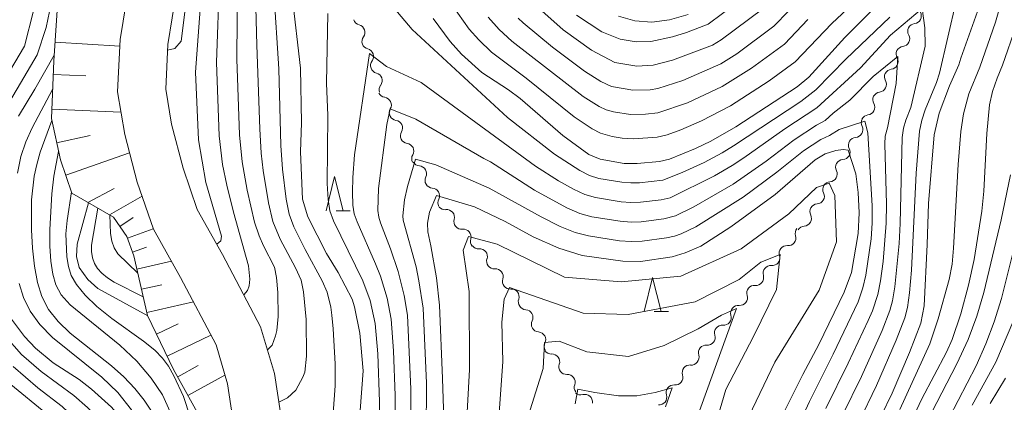
# Model space of a CAD drawing. Units: millimetres. Extents: x -64000 to -62000, y 27000 to 28500.
# Drawn here: x -62597 to -62453, y 27753 to 27809 of the extents above; entities that cross this region are included whole.
import ezdxf

# ---------------------------------------------------------------- set-up
doc = ezdxf.new("R2010")
doc.units = ezdxf.units.MM
for name, color, linetype, lineweight in [('210100_道路縁（街区線）', 7, 'Continuous', 15), ('510200_一条河川、細流', 7, 'Continuous', 15), ('610111_人工斜面(上)', 7, 'Continuous', 9), ('610199_人工斜面(中)', 7, 'Continuous', 9), ('633200_針葉樹林', 7, 'Continuous', 9), ('710100_等高線（計曲線）', 7, 'Continuous', 20), ('710200_等高線（主曲線）', 7, 'Continuous', 9)]:
    doc.layers.add(name, color=color, linetype=linetype, lineweight=lineweight)

msp = doc.modelspace()

# ---------------------------------------------------------------- linework, layer by layer
at = {"layer": '210100_道路縁（街区線）', "flags": 128}
for points in [[(-62581.12, 27814.31), (-62582.42, 27806.21), (-62582.79, 27798.54), (-62581.76, 27792.32), (-62579.93, 27785.32), (-62577.56, 27778.45), (-62573.6, 27771.39), (-62568.41, 27761.5), (-62566.72, 27755.79), (-62564.61, 27741.96), (-62562.3, 27724.62), (-62559.22, 27708.46), (-62557.25, 27695.39), (-62556.83, 27688.07), (-62557.36, 27681.01), (-62560.61, 27670.71), (-62563.38, 27663.18), (-62568.02, 27655.48), (-62573.08, 27649.02), (-62579.08, 27642.94)], [(-62574.18, 27813.35), (-62575.44, 27805.48), (-62575.77, 27798.95), (-62574.91, 27793.79), (-62573.22, 27787.35), (-62571.15, 27781.33), (-62567.44, 27774.72), (-62561.89, 27764.15), (-62559.87, 27757.32), (-62557.68, 27742.94), (-62555.39, 27725.74), (-62552.32, 27709.63), (-62550.27, 27696.11), (-62549.82, 27688), (-62550.45, 27679.67), (-62553.99, 27668.46), (-62557.04, 27660.13), (-62562.25, 27651.5), (-62567.82, 27644.39), (-62574.47, 27637.64)]]:
    msp.add_lwpolyline(points, dxfattribs=at)
at = {"layer": '510200_一条河川、細流'}
for centre, start, end in [((-62466.41, 27809.65), 276.8792, 29.1185), ((-62547.76, 27807.26), 323.4883, 75.7275), ((-62468.11, 27806.31), 276.8792, 29.1185), ((-62546.5, 27803.73), 323.4883, 75.7275), ((-62469.81, 27802.97), 276.8792, 29.1185), ((-62545.24, 27800.2), 323.4883, 75.7275), ((-62471.52, 27799.63), 276.8792, 29.1185), ((-62543.9, 27796.62), 329.8439, 82.0832), ((-62473.22, 27796.28), 276.8792, 29.1185), ((-62542.26, 27793.25), 329.8439, 82.0832), ((-62474.96, 27793), 273.823, 26.0622), ((-62540.62, 27789.88), 329.8439, 82.0832), ((-62476.83, 27789.75), 273.823, 26.0622), ((-62538.75, 27786.58), 334.0552, 86.2944), ((-62478.71, 27786.51), 273.823, 26.0622), ((-62536.86, 27783.34), 334.0552, 86.2944), ((-62480.59, 27783.26), 273.823, 26.0622), ((-62534.67, 27780.18), 344.2477, 96.4869), ((-62482.47, 27780.02), 273.823, 26.0622), ((-62532.24, 27777.32), 344.2477, 96.4869), ((-62484.74, 27777.16), 264.8417, 17.0809), ((-62529.86, 27774.45), 342.0987, 94.3379), ((-62487.1, 27774.25), 264.8417, 17.0809), ((-62527.54, 27771.51), 342.0987, 94.3379), ((-62489.46, 27771.33), 264.8417, 17.0809), ((-62525.22, 27768.56), 342.0987, 94.3379), ((-62491.82, 27768.42), 264.8417, 17.0809), ((-62523.19, 27765.53), 333.5447, 85.7839), ((-62494.19, 27765.51), 264.8417, 17.0809), ((-62521.33, 27762.27), 333.5447, 85.7839), ((-62496.55, 27762.6), 264.8417, 17.0809), ((-62519.28, 27759.05), 340.7801, 93.0194), ((-62498.91, 27759.68), 264.8417, 17.0809), ((-62517.03, 27756.05), 340.7801, 93.0194), ((-62501.27, 27756.77), 264.8417, 17.0809), ((-62514.49, 27753.14), 352.7683, 105.0075), ((-62503.63, 27753.86), 264.8417, 17.0809)]:
    msp.add_arc(centre, 1.13, start, end, dxfattribs=at)
at = {"layer": '510200_一条河川、細流', "extrusion": (0, 0, -1)}
for centre, start, end in [((62547.2, 27809.45), 284.2218, 340.3921), ((62466.14, 27807.41), 330.8308, 27.0012), ((62466.14, 27807.41), 27.0012, 83.1715), ((62545.94, 27805.92), 340.3921, 36.5625), ((62545.94, 27805.92), 284.2218, 340.3921), ((62467.84, 27804.07), 27.0012, 83.1715), ((62467.84, 27804.07), 330.8308, 27.0012), ((62544.68, 27802.39), 340.3921, 36.5625), ((62544.68, 27802.39), 284.2218, 340.3921), ((62469.54, 27800.73), 330.8308, 27.0012), ((62469.54, 27800.73), 27.0012, 83.1715), ((62543.43, 27798.86), 340.3921, 36.5625), ((62543.59, 27798.86), 277.8661, 334.0365), ((62471.25, 27797.38), 330.8308, 27.0012), ((62471.25, 27797.38), 27.0012, 83.1715), ((62541.95, 27795.49), 334.0365, 30.2068), ((62541.95, 27795.49), 277.8661, 334.0365), ((62472.95, 27794.04), 27.0012, 83.1715), ((62472.93, 27793.99), 333.8871, 30.0574), ((62540.31, 27792.12), 334.0365, 30.2068), ((62540.31, 27792.12), 277.8661, 334.0365), ((62474.81, 27790.75), 333.8871, 30.0574), ((62474.81, 27790.75), 30.0574, 86.2278), ((62538.67, 27788.75), 334.0365, 30.2068), ((62538.6, 27788.83), 273.6549, 329.8252), ((62476.68, 27787.5), 333.8871, 30.0574), ((62476.68, 27787.5), 30.0574, 86.2278), ((62536.72, 27785.59), 329.8252, 25.9956), ((62536.72, 27785.59), 273.6549, 329.8252), ((62478.56, 27784.26), 333.8871, 30.0574), ((62478.56, 27784.26), 30.0574, 86.2278), ((62534.83, 27782.35), 329.8252, 25.9956), ((62480.44, 27781.01), 30.0574, 86.2278), ((62534.93, 27782.42), 263.4624, 319.6327), ((62480.44, 27781.01), 333.8871, 30.0574), ((62532.5, 27779.56), 319.6327, 15.8031), ((62532.5, 27779.56), 263.4624, 319.6327), ((62482.58, 27777.82), 342.8683, 39.0387), ((62482.32, 27777.76), 30.0574, 86.2278), ((62530.07, 27776.7), 319.6327, 15.8031), ((62530.04, 27776.7), 265.6113, 321.7817), ((62484.94, 27774.91), 342.8683, 39.0387), ((62484.94, 27774.91), 39.0387, 95.209), ((62527.72, 27773.76), 321.7817, 17.9521), ((62527.72, 27773.76), 265.6113, 321.7817), ((62487.3, 27772), 342.8683, 39.0387), ((62487.3, 27772), 39.0387, 95.209), ((62525.4, 27770.81), 321.7817, 17.9521), ((62525.4, 27770.81), 265.6113, 321.7817), ((62489.67, 27769.09), 342.8683, 39.0387), ((62489.67, 27769.09), 39.0387, 95.209), ((62523.08, 27767.86), 321.7817, 17.9521), ((62523.03, 27767.78), 274.1653, 330.3357), ((62492.03, 27766.17), 342.8683, 39.0387), ((62492.03, 27766.17), 39.0387, 95.209), ((62521.17, 27764.53), 330.3357, 26.506), ((62521.17, 27764.53), 274.1653, 330.3357), ((62494.39, 27763.26), 342.8683, 39.0387), ((62494.39, 27763.26), 39.0387, 95.209), ((62519.31, 27761.27), 330.3357, 26.506), ((62519.4, 27761.3), 266.9299, 323.1003), ((62496.75, 27760.35), 342.8683, 39.0387), ((62496.75, 27760.35), 39.0387, 95.209), ((62517.15, 27758.31), 323.1003, 19.2706), ((62517.15, 27758.31), 266.9299, 323.1003), ((62499.11, 27757.44), 342.8683, 39.0387), ((62499.11, 27757.44), 39.0387, 95.209), ((62514.9, 27755.31), 323.1003, 19.2706), ((62501.48, 27754.52), 342.8683, 39.0387), ((62501.48, 27754.52), 39.0387, 95.209), ((62515.08, 27755.32), 254.9417, 311.1121)]:
    msp.add_arc(centre, 1.13, start, end, dxfattribs=at)
at = {"layer": '610111_人工斜面(上)', "flags": 128}
msp.add_lwpolyline([(-62596.64, 27642.85), (-62587.65, 27646.55), (-62581.13, 27651.37), (-62575.94, 27658.3), (-62569.33, 27669.31), (-62563.94, 27681.89), (-62562.37, 27688.53), (-62562.22, 27696.32), (-62563.93, 27706.52), (-62565.69, 27724.39), (-62567.96, 27741.08), (-62570.18, 27749.89), (-62574.62, 27757.9), (-62578.41, 27765.82), (-62580.41, 27774.52), (-62581.43, 27777.38), (-62583.42, 27780.21), (-62589.47, 27783.71), (-62591.17, 27788.58), (-62592.47, 27794.63), (-62592.12, 27803.06), (-62591.31, 27815.66)], dxfattribs=at)
at = {"layer": '610199_人工斜面(中)', "flags": 128}
for points in [[(-62591.94, 27805.82), (-62582.47, 27805.22)], [(-62592.2, 27801.07), (-62587.45, 27800.87)], [(-62592.41, 27796.02), (-62582.31, 27795.59)], [(-62591.71, 27791.09), (-62586.81, 27792.14)], [(-62590.38, 27786.33), (-62581.05, 27789.6)], [(-62587.13, 27782.36), (-62583.29, 27784.38)], [(-62583.97, 27780.54), (-62579.22, 27783.28)], [(-62582.45, 27778.83), (-62580.53, 27780.16)], [(-62581.35, 27777.15), (-62577.58, 27778.5)], [(-62580.62, 27775.1), (-62578.56, 27775.83)], [(-62579.97, 27772.59), (-62574.93, 27773.75)], [(-62579.29, 27769.65), (-62576.34, 27770.32)], [(-62578.51, 27766.25), (-62571.72, 27767.81)], [(-62577.1, 27763.07), (-62573.96, 27764.58)], [(-62575.56, 27759.87), (-62569.16, 27762.94)], [(-62574.01, 27756.81), (-62571.01, 27758.48)], [(-62572.52, 27754.11), (-62567.11, 27757.1)]]:
    msp.add_lwpolyline(points, dxfattribs=at)
at = {"layer": '633200_針葉樹林'}
for p, q in [((-62550.86, 27781.15), (-62548.77, 27781.15)), ((-62504.36, 27766.38), (-62502.27, 27766.38))]:
    msp.add_line(p, q, dxfattribs=at)
at = {"layer": '633200_針葉樹林', "flags": 128}
for points in [[(-62552.32, 27781.15), (-62551.07, 27786.15), (-62549.82, 27781.15)], [(-62505.82, 27766.38), (-62504.57, 27771.38), (-62503.32, 27766.38)]]:
    msp.add_lwpolyline(points, dxfattribs=at)
at = {"layer": '710100_等高線（計曲線）', "flags": 128}
for points in [[(-62568.3, 27776.25), (-62567.69, 27776.73), (-62567.59, 27777.44), (-62569.91, 27785.29), (-62570.97, 27791.52), (-62571.42, 27801.4), (-62570.43, 27814.63)], [(-62557.28, 27812.59), (-62556.07, 27802.02), (-62555.91, 27794.02), (-62556.06, 27789.77), (-62555.74, 27782.86), (-62554.99, 27780.25), (-62552.23, 27774.89), (-62550.57, 27772.12), (-62548.48, 27768.18), (-62548.15, 27767.07), (-62547.36, 27763.23), (-62546.91, 27757.69), (-62547.56, 27748.69), (-62548.69, 27743.52), (-62550.53, 27738.78), (-62553.12, 27731.06), (-62555.39, 27725.74)], [(-62515.68, 27809.79), (-62512.01, 27807.35), (-62509.33, 27806.24), (-62506.97, 27805.86), (-62504.84, 27805.9), (-62501.65, 27806.61), (-62499.6, 27807.25), (-62496.44, 27808.43), (-62490.18, 27813.18)], [(-62472.48, 27810.49), (-62476.44, 27806.48), (-62481.71, 27800.67), (-62483.42, 27799.28), (-62492.39, 27793.44), (-62496.05, 27791.33), (-62498.31, 27790.25), (-62502.11, 27788.71), (-62503.56, 27788.33), (-62506.82, 27788.04), (-62508.72, 27788.08), (-62512.25, 27788.67), (-62513.88, 27789.38), (-62517.69, 27792.17), (-62523.93, 27797.56), (-62525.62, 27798.85), (-62529.54, 27801.37), (-62532.49, 27804.04), (-62534.15, 27805.92), (-62536.67, 27809.27)], [(-62471.15, 27751.14), (-62469.55, 27754.45), (-62467.01, 27760.39), (-62465.34, 27764.69), (-62464.87, 27767.22), (-62464.41, 27776.19), (-62464.25, 27782.21), (-62463.39, 27792.23), (-62462.68, 27795.42), (-62461.15, 27799.44), (-62459.79, 27802.49), (-62459.51, 27803.49), (-62457.05, 27810.29)], [(-62592.06, 27803.93), (-62594.89, 27798.93), (-62597.31, 27794.97)], [(-62485.52, 27751.31), (-62482.59, 27757.18), (-62480.28, 27761.54), (-62476.54, 27769.23), (-62475.51, 27772.12), (-62474.5, 27777.8), (-62474.37, 27780.85), (-62474.49, 27783.83), (-62474.86, 27786.52), (-62475.97, 27789.99), (-62476.69, 27790.09), (-62477.76, 27789.98), (-62479.34, 27789.45), (-62480.8, 27788.59), (-62486.67, 27783.51), (-62493.14, 27778.79), (-62497.5, 27775.95), (-62499.8, 27774.96), (-62501.71, 27774.4), (-62506.35, 27773.72), (-62508.94, 27773.74), (-62514.88, 27774.61), (-62518.29, 27775.65), (-62522.03, 27777.3), (-62526.13, 27779.56), (-62530.6, 27781.72), (-62536.15, 27783.37), (-62537.21, 27780.94), (-62537.5, 27779.31), (-62537.45, 27778.04), (-62536.98, 27776.02), (-62536.15, 27771.31), (-62535.71, 27767.33), (-62535.31, 27756.6)], [(-62578.38, 27765.75), (-62585.71, 27769.76), (-62587.15, 27771.08), (-62588.41, 27772.85), (-62588.8, 27774.44), (-62588.69, 27776.26), (-62587.05, 27782.31)], [(-62599.2, 27766.43), (-62596.42, 27762.73), (-62594.78, 27761.03), (-62592.23, 27758.89), (-62588.44, 27756.45), (-62586.6, 27755.05), (-62583.69, 27752.41), (-62582.87, 27751.41), (-62580.59, 27747.19), (-62580.13, 27746.09), (-62579.57, 27743.71), (-62579.01, 27739.1), (-62579.03, 27734.72), (-62579.37, 27731.59), (-62580.88, 27724.49), (-62583.12, 27716.15), (-62584.16, 27710.66), (-62585.48, 27700.3), (-62586.75, 27693.06), (-62587.54, 27690.6), (-62589.21, 27687.31), (-62591.52, 27683.97), (-62594.03, 27681.6), (-62597.36, 27679.64)], [(-62451.77, 27765.17), (-62454.38, 27759), (-62457.83, 27752.67)], [(-62535.31, 27756.6), (-62535.04, 27749.22), (-62535.32, 27742.6), (-62537.24, 27732.11), (-62538, 27725.96), (-62538.28, 27720.29), (-62536.95, 27708.24), (-62535.72, 27700.59), (-62535.44, 27697.19), (-62535.36, 27693.56), (-62535.69, 27689.08), (-62536.43, 27683.52), (-62537.61, 27678.8), (-62539.21, 27673.44), (-62540.63, 27670), (-62542.24, 27667.62), (-62545.91, 27661.15), (-62551.99, 27652.19), (-62557.99, 27643.93)]]:
    msp.add_lwpolyline(points, dxfattribs=at)
at = {"layer": '710200_等高線（主曲線）', "flags": 128}
for points in [[(-62600.58, 27793.75), (-62594.55, 27803.98), (-62593.26, 27807.94), (-62592.5, 27811.47), (-62592.11, 27818.23), (-62592.18, 27822.69), (-62595.04, 27832.32), (-62595.61, 27837.19), (-62595.84, 27845.32), (-62596.64, 27857.19), (-62597.31, 27862.69)], [(-62603.55, 27793.3), (-62596.39, 27805.21), (-62595.09, 27810.41), (-62594.39, 27816.38), (-62595.25, 27826.18), (-62596.71, 27833.67), (-62597.89, 27852.1)], [(-62549.86, 27819.7), (-62539.73, 27807.66), (-62525.78, 27794.77), (-62518.9, 27789.4), (-62515.2, 27787.01), (-62513.78, 27786.3), (-62512.44, 27785.88), (-62509.09, 27785.31), (-62507.76, 27785.22), (-62506.48, 27785.24), (-62503.06, 27785.6), (-62500.24, 27786.73), (-62497.03, 27788.21), (-62494.38, 27789.62), (-62492.74, 27790.63), (-62482.92, 27797.13), (-62480.69, 27798.85), (-62476.32, 27803.34), (-62469.87, 27809.45)], [(-62572.11, 27817.24), (-62573.5, 27805.96), (-62574.42, 27804.88), (-62575.48, 27804.62)], [(-62564.35, 27768.83), (-62563.82, 27769.46), (-62563.58, 27770.17), (-62563.48, 27771.14), (-62563.66, 27773.1), (-62565.87, 27780.91), (-62566.85, 27784.88), (-62567.45, 27787.89), (-62567.96, 27792.12), (-62568.36, 27802.86), (-62567.9, 27815.29)], [(-62560.89, 27760.78), (-62560.22, 27761.49), (-62559.69, 27762.81), (-62559.5, 27763.63), (-62559.32, 27765.64), (-62559.38, 27769.18), (-62559.57, 27771.39), (-62559.88, 27772.88), (-62561.45, 27776), (-62562.1, 27777.48), (-62562.78, 27779.47), (-62563.85, 27784.17), (-62564.58, 27788.32), (-62564.97, 27792.24), (-62565.37, 27803.31), (-62565.27, 27815.11)], [(-62533.88, 27811.22), (-62531.38, 27807.74), (-62529.99, 27806.14), (-62528.12, 27804.35), (-62523.04, 27800.57), (-62516.03, 27794.91), (-62513.41, 27793.13), (-62512.2, 27792.49), (-62510.5, 27792.02), (-62509.02, 27791.78), (-62507.37, 27791.65), (-62503.92, 27791.9), (-62502.45, 27792.26), (-62500.42, 27793), (-62497.43, 27794.28), (-62493.19, 27796.51), (-62487.54, 27800.15), (-62483.71, 27802.94), (-62478.34, 27808.55), (-62471.62, 27814.91)], [(-62559.23, 27753.14), (-62557.97, 27753.78), (-62556.73, 27754.88), (-62555.72, 27756.76), (-62555.44, 27757.5), (-62555.17, 27759.87), (-62555.23, 27765.2), (-62555.61, 27769.26), (-62555.98, 27770.96), (-62556.81, 27772.78), (-62559.02, 27776.97), (-62560.09, 27779.55), (-62560.73, 27782.29), (-62561.5, 27787.04), (-62561.79, 27789.57), (-62562, 27793.15), (-62562.44, 27805.37), (-62562.63, 27812.81)], [(-62557.35, 27740.49), (-62555.65, 27741.5), (-62554.13, 27743.56), (-62552.15, 27747.8), (-62551.65, 27749.56), (-62551.27, 27751.51), (-62550.98, 27755.53), (-62550.99, 27758.72), (-62551.27, 27763.88), (-62551.47, 27765.85), (-62551.64, 27767.03), (-62552.15, 27769.23), (-62552.87, 27770.87), (-62555.38, 27775.47), (-62557.01, 27778.8), (-62557.69, 27780.64), (-62558.16, 27782.84), (-62558.69, 27787.22), (-62558.92, 27790.67), (-62559.22, 27801.89), (-62559.95, 27813.3)], [(-62453.28, 27812.88), (-62454.43, 27808.75), (-62456.74, 27802.14), (-62458.33, 27798.24), (-62459.12, 27795.34), (-62459.48, 27792.72), (-62459.9, 27787.9), (-62460.55, 27775.64), (-62460.77, 27773.33), (-62461.19, 27771.08), (-62462.8, 27765.34), (-62464.05, 27761.68), (-62468.4, 27752.07)], [(-62476.82, 27751.21), (-62474.05, 27756.89), (-62471, 27763.63), (-62469.87, 27766.52), (-62469.48, 27767.95), (-62469.13, 27770.01), (-62468.53, 27776.36), (-62468.38, 27779.28), (-62468.09, 27791.85), (-62467.88, 27793.23), (-62467.53, 27794.42), (-62466.79, 27796.26), (-62464.73, 27805.23), (-62464.78, 27807.93), (-62465.16, 27810.72), (-62469.78, 27806.82), (-62474.17, 27802.05), (-62480.58, 27796.19), (-62485.25, 27793.13), (-62491.24, 27788.87), (-62492.95, 27787.74), (-62495.5, 27786.26), (-62501.99, 27783.04), (-62503.33, 27782.72), (-62506.36, 27782.39), (-62507.73, 27782.35), (-62509.19, 27782.46), (-62512.94, 27783.07), (-62514.49, 27783.52), (-62516.16, 27784.29), (-62518.33, 27785.51), (-62521.69, 27787.69), (-62538.4, 27799.89), (-62543.46, 27802.26), (-62545.99, 27804.18), (-62548.16, 27789.34), (-62548.42, 27786.03), (-62548.46, 27783.88), (-62548.38, 27781.98), (-62548.19, 27780.68), (-62547.79, 27779.52), (-62545.07, 27773.38), (-62544.36, 27771.56), (-62543.39, 27768.37), (-62542.79, 27765.25), (-62542.46, 27760.63), (-62542.19, 27754.1), (-62542.25, 27749.68)], [(-62521.63, 27811.17), (-62517.67, 27807.64), (-62513.49, 27804.62), (-62510.09, 27802.84), (-62506.87, 27802.31), (-62504.47, 27802.45), (-62501.65, 27803.18), (-62495.83, 27805.4), (-62494.57, 27806.14), (-62488.47, 27810.7)], [(-62460.2, 27811.82), (-62462.61, 27801.3), (-62463.08, 27799.89), (-62464.73, 27795.9), (-62465.21, 27794.39), (-62465.55, 27792.77), (-62466.03, 27786.65), (-62466.72, 27772.42), (-62467, 27769.15), (-62467.31, 27767), (-62467.71, 27765.46), (-62468.95, 27762.19), (-62471.85, 27755.58), (-62474.41, 27750.21)], [(-62544.57, 27747.38), (-62544.48, 27753.19), (-62544.77, 27760.18), (-62545.16, 27764.62), (-62545.87, 27768.02), (-62546.95, 27770.87), (-62551.22, 27779.66), (-62551.75, 27781.14), (-62552.02, 27782.78), (-62552.17, 27785.12), (-62552.04, 27795.07), (-62552.27, 27799.81), (-62552.05, 27809.99)], [(-62528.6, 27809.48), (-62527.03, 27807.66), (-62525.15, 27805.96), (-62514.72, 27797.85), (-62512.39, 27796.39), (-62511.37, 27795.89), (-62510.28, 27795.6), (-62507.79, 27795.23), (-62505.63, 27795.27), (-62503.81, 27795.47), (-62499.49, 27796.92), (-62494.4, 27799.31), (-62490.13, 27801.99), (-62485.3, 27805.53), (-62481.85, 27809.12)], [(-62524.25, 27809.34), (-62523.48, 27808.63), (-62519.19, 27805.08), (-62514.53, 27801.55), (-62512.15, 27800.08), (-62510.57, 27799.31), (-62507.48, 27798.78), (-62504.93, 27798.86), (-62503.82, 27799.03), (-62500.17, 27800.18), (-62494.6, 27802.63), (-62492.26, 27804.13), (-62486.84, 27808.15), (-62484.65, 27810.42)], [(-62499.38, 27809.85), (-62502.1, 27809.06), (-62504.69, 27808.76), (-62507.17, 27808.95), (-62509.55, 27809.62)], [(-62451.42, 27808.21), (-62453.41, 27802.43), (-62454.21, 27800.55), (-62454.89, 27798.61), (-62455.29, 27796.62), (-62455.71, 27792.43), (-62456.16, 27783.99), (-62456.42, 27781.06), (-62457.54, 27774), (-62458.38, 27770.26), (-62459.5, 27766.06), (-62460.78, 27762.28), (-62461.6, 27760.43), (-62465.19, 27753.59), (-62466.33, 27751.23)], [(-62539.94, 27751.99), (-62539.9, 27755.01), (-62540.43, 27765.87), (-62540.91, 27768.72), (-62541.76, 27772.25), (-62542.88, 27775.59), (-62544.36, 27779.38), (-62544.62, 27780.22), (-62544.74, 27781.18), (-62544.64, 27784.38), (-62543.44, 27793.77), (-62542.93, 27796.06), (-62539.19, 27794.56), (-62529.25, 27788.77), (-62528.27, 27788.29), (-62521.86, 27784.15), (-62517.11, 27781.57), (-62515.2, 27780.75), (-62513.45, 27780.26), (-62509.3, 27779.6), (-62507.71, 27779.49), (-62506.24, 27779.54), (-62502.94, 27779.94), (-62501.2, 27780.4), (-62498.56, 27781.7), (-62492.77, 27785.03), (-62487.98, 27788.39), (-62483.88, 27791.52), (-62480.61, 27793.68), (-62479.36, 27794.37), (-62478.18, 27795.43), (-62475.72, 27797.32), (-62472.3, 27800.77), (-62468.73, 27803.7), (-62468.95, 27799.77), (-62470.21, 27793.29), (-62470.55, 27792.07), (-62470.62, 27790.93), (-62470.39, 27782.12), (-62470.42, 27779.31), (-62470.87, 27773.69), (-62471.26, 27770.87), (-62471.66, 27768.9), (-62472.43, 27766.5), (-62473.06, 27765.07), (-62475.96, 27758.82), (-62479.23, 27752.22)], [(-62597.45, 27786.65), (-62596.94, 27789.1), (-62596.22, 27791.24), (-62595.31, 27793.26), (-62592.29, 27799)], [(-62577.76, 27751.66), (-62578.92, 27753.41), (-62580.28, 27755.14), (-62581.87, 27756.82), (-62583.69, 27758.45), (-62589.75, 27763.23), (-62591.5, 27764.94), (-62592.92, 27766.71), (-62593.9, 27768.58), (-62594.53, 27770.63), (-62594.94, 27773.01), (-62595.22, 27775.68), (-62595.37, 27778.35), (-62595.37, 27782.74), (-62594.99, 27786.21), (-62594.62, 27787.89), (-62594.11, 27789.73), (-62592.41, 27794.36)], [(-62537.67, 27748.58), (-62537.61, 27755.91), (-62538.11, 27766.87), (-62538.73, 27770.88), (-62539.16, 27772.94), (-62541.06, 27779.77), (-62541.09, 27780.38), (-62540.86, 27782.73), (-62540.4, 27784.69), (-62539.25, 27788.7), (-62536.25, 27787.85), (-62528.48, 27784.46), (-62520.87, 27780.23), (-62518.07, 27778.85), (-62515.91, 27777.97), (-62513.95, 27777.45), (-62509.4, 27776.74), (-62507.69, 27776.63), (-62506.12, 27776.69), (-62502.55, 27777.16), (-62501.36, 27777.42), (-62500.41, 27777.75), (-62498.26, 27778.79), (-62491.31, 27783.11), (-62486.39, 27786.77), (-62482.5, 27789.92), (-62479.96, 27791.57), (-62478.69, 27792.13), (-62477.29, 27793.05), (-62473.54, 27794.27), (-62473.12, 27792.53), (-62472.48, 27781.87), (-62472.45, 27779.34), (-62472.61, 27777.03), (-62473.39, 27771.73), (-62473.83, 27769.84), (-62474.52, 27767.81), (-62478.15, 27760.14), (-62481.65, 27753.22), (-62483.2, 27749.85)], [(-62575.11, 27751.73), (-62576.25, 27754.18), (-62577.88, 27756.65), (-62580.01, 27759.12), (-62582.49, 27761.49), (-62589.72, 27767.38), (-62591.06, 27768.85), (-62591.84, 27770.28), (-62592.29, 27771.88), (-62592.58, 27773.78), (-62592.73, 27775.97), (-62592.73, 27778.39), (-62592.41, 27783.61), (-62592.11, 27786.22), (-62591.44, 27789.83)], [(-62452.25, 27786.39), (-62453.6, 27779.8), (-62456.14, 27769.16), (-62457.16, 27765.72), (-62458.45, 27762.28), (-62460.1, 27758.75), (-62463.72, 27751.67)], [(-62490.48, 27751.02), (-62486.68, 27758.98), (-62480.22, 27769.54), (-62477.66, 27776.59), (-62477.91, 27783.35), (-62478.74, 27785.2), (-62480.61, 27784.54), (-62484.67, 27780.7), (-62491.6, 27775.57), (-62500.44, 27771.59), (-62509.16, 27770.74), (-62517.46, 27771.42), (-62527.3, 27776.25), (-62531.47, 27777.38), (-62532.26, 27775.35), (-62531.39, 27769.3), (-62531.33, 27757.9), (-62532.18, 27742.73)], [(-62572.21, 27750.96), (-62573.15, 27753.93), (-62574.58, 27756.99), (-62575.38, 27758.37), (-62576.23, 27759.57), (-62577.36, 27760.73), (-62579.03, 27762.06), (-62583.66, 27765.36), (-62585.82, 27767.11), (-62587.55, 27768.8), (-62588.81, 27770.33), (-62589.58, 27771.68), (-62590, 27772.97), (-62590.24, 27774.38), (-62590.36, 27777.77), (-62590.18, 27779.69), (-62589.53, 27783.91)], [(-62585.69, 27781.53), (-62586.63, 27776.11), (-62586.62, 27775.18), (-62586.48, 27774.27), (-62586.19, 27773.44), (-62585.72, 27772.7), (-62585.09, 27772), (-62584.29, 27771.33), (-62583.32, 27770.68), (-62579.04, 27768.55)], [(-62583.94, 27780.52), (-62583.83, 27777.81), (-62583.64, 27776.67), (-62583.31, 27775.72), (-62582.77, 27774.85), (-62579.83, 27772)], [(-62495.97, 27747.8), (-62493.87, 27754.98), (-62489.81, 27762.74), (-62486.47, 27769.63), (-62485.9, 27774.72), (-62488.75, 27773.63), (-62491.9, 27771.08), (-62498.33, 27767.81), (-62508.12, 27765.95), (-62514.71, 27766.15), (-62525.48, 27769.9), (-62526.28, 27768.21), (-62526.61, 27764.82), (-62526.45, 27759.07), (-62527.05, 27750.82)], [(-62451.79, 27775.3), (-62453.56, 27768.28), (-62454.62, 27764.9), (-62455.85, 27761.66), (-62457.28, 27758.43), (-62462.5, 27748.27)], [(-62599.1, 27675.47), (-62595.98, 27676.28), (-62592.15, 27678.99), (-62588.71, 27682.51), (-62585.12, 27690.4), (-62584.47, 27692.84), (-62581.81, 27711.61), (-62578.87, 27724.64), (-62578.12, 27728.46), (-62577.56, 27732.21), (-62577.26, 27735.87), (-62577.25, 27739.43), (-62577.54, 27742.87), (-62578.18, 27746.15), (-62579.23, 27749.22), (-62580.77, 27752.02), (-62582.77, 27754.54), (-62585.09, 27756.8), (-62592.32, 27762.6), (-62594.17, 27764.51), (-62595.6, 27766.45), (-62596.58, 27768.43), (-62597.18, 27770.51)], [(-62498.15, 27750.63), (-62492.3, 27766.83), (-62494.48, 27765.88), (-62497.92, 27763.84), (-62502.9, 27761.42), (-62508.11, 27759.79), (-62514.21, 27760.49), (-62518.25, 27762.07), (-62520.38, 27761.86), (-62520.58, 27758.07), (-62523.78, 27747.81)], [(-62597.44, 27683.37), (-62595.77, 27684.57), (-62593.69, 27686.32), (-62590.71, 27690.97), (-62589.45, 27693.7), (-62588.85, 27695.58), (-62587.72, 27700.87), (-62586.23, 27710.15), (-62585.04, 27716.85), (-62582.97, 27725.7), (-62581.86, 27731.22), (-62581.58, 27733.28), (-62581.44, 27736.92), (-62581.53, 27739.56), (-62581.87, 27742.32), (-62582.17, 27743.81), (-62582.71, 27745.46), (-62584.67, 27749.26), (-62585.51, 27750.56), (-62587.18, 27752.34), (-62589.21, 27754.11), (-62593.97, 27757.59), (-62596.85, 27760.12), (-62599.36, 27762.93)], [(-62599.36, 27686.12), (-62595.45, 27689.19), (-62593.04, 27692.95), (-62591.75, 27695.49), (-62591.02, 27697.3), (-62590.38, 27699.55), (-62589.33, 27704.23), (-62586.74, 27719.11), (-62585.14, 27726.3), (-62584.16, 27731.51), (-62583.93, 27733.46), (-62583.86, 27736.97), (-62583.96, 27739.39), (-62584.22, 27741.49), (-62584.74, 27743.52), (-62585.39, 27745.04), (-62587.17, 27748.39), (-62588.39, 27750.09), (-62590.89, 27752.47), (-62594.48, 27755.23), (-62598.09, 27758.32)], [(-62455.2, 27752.92), (-62452.97, 27756.63)], [(-62597.55, 27691.81), (-62595.01, 27695.59), (-62594.05, 27697.28), (-62593.2, 27699.02), (-62592.51, 27700.97), (-62591.37, 27705.15), (-62590.48, 27709.16), (-62588.4, 27722.06), (-62587.31, 27726.9), (-62586.46, 27731.8), (-62586.24, 27735.28), (-62586.39, 27739.23), (-62586.64, 27741.04), (-62587.05, 27742.35), (-62588.13, 27744.69), (-62589.31, 27746.91), (-62590.57, 27748.79), (-62591.22, 27749.53), (-62593.29, 27751.49), (-62598.42, 27755.72)], [(-62502.69, 27752.43), (-62501.73, 27755.21), (-62504.22, 27754.56), (-62506.89, 27754.07), (-62509.58, 27754.04), (-62513, 27754.52), (-62515.5, 27755.05), (-62515.89, 27752.88)]]:
    msp.add_lwpolyline(points, dxfattribs=at)

doc.saveas('drawing.dxf')
